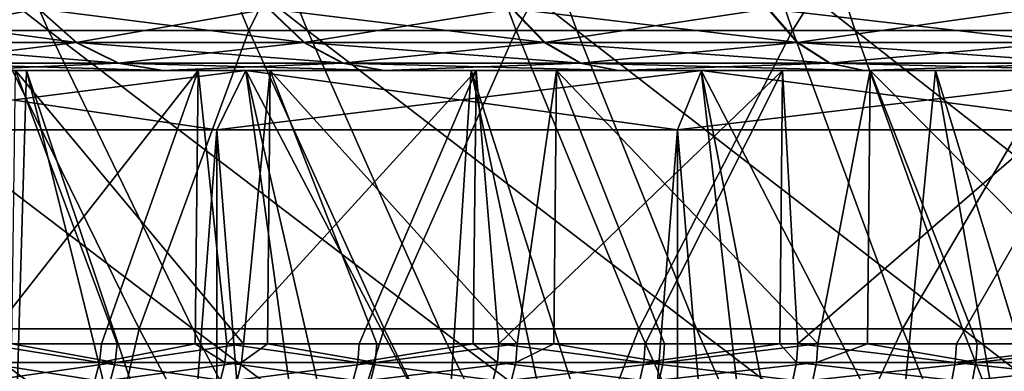
# Model space of a CAD drawing. Units: metres. Extents: x -0.154 to 0.039, y -0.259 to -0.037.
# Drawn here: x -0.011 to -0.007, y -0.071 to -0.069 of the extents above; entities that cross this region are included whole.
import ezdxf

# ---------------------------------------------------------------- set-up
doc = ezdxf.new("R2010")
doc.units = ezdxf.units.M
doc.layers.add('Object_14', color=9, linetype='CONTINUOUS')
doc.layers.add('Object_16', color=252, linetype='CONTINUOUS')

msp = doc.modelspace()

# ---------------------------------------------------------------- linework, layer by layer
at = {"layer": 'Object_14'}
for points in [[(-0.011898, -0.068327, -0.014228), (-0.011026, -0.068327, -0.014914), (-0.010565, -0.069366, -0.014291)], [(-0.011898, -0.068327, -0.014228), (-0.010565, -0.069366, -0.014291), (-0.011401, -0.069366, -0.013633)], [(-0.01032, -0.068327, 0.015411), (-0.011223, -0.068327, 0.014766), (-0.010754, -0.069366, 0.014149)], [(-0.011026, -0.068327, -0.014914), (-0.010114, -0.068327, -0.015547), (-0.009692, -0.069366, -0.014897)], [(-0.011026, -0.068327, -0.014914), (-0.009692, -0.069366, -0.014897), (-0.010565, -0.069366, -0.014291)], [(-0.01032, -0.068327, 0.015411), (-0.010754, -0.069366, 0.014149), (-0.009889, -0.069366, 0.014767)], [(-0.00938, -0.068327, 0.016), (-0.01032, -0.068327, 0.015411), (-0.009889, -0.069366, 0.014767)], [(-0.010114, -0.068327, -0.015547), (-0.009166, -0.068327, -0.016124), (-0.008783, -0.069366, -0.01545)], [(-0.010114, -0.068327, -0.015547), (-0.008783, -0.069366, -0.01545), (-0.009692, -0.069366, -0.014897)], [(-0.00938, -0.068327, 0.016), (-0.009889, -0.069366, 0.014767), (-0.008988, -0.069366, 0.015332)], [(-0.008407, -0.068327, 0.016533), (-0.00938, -0.068327, 0.016), (-0.008988, -0.069366, 0.015332)], [(-0.009166, -0.068327, -0.016124), (-0.008186, -0.068327, -0.016643), (-0.007844, -0.069366, -0.015948)], [(-0.009166, -0.068327, -0.016124), (-0.007844, -0.069366, -0.015948), (-0.008783, -0.069366, -0.01545)], [(-0.008407, -0.068327, 0.016533), (-0.008988, -0.069366, 0.015332), (-0.008055, -0.069366, 0.015842)], [(-0.008055, -0.069366, 0.015842), (-0.007403, -0.068327, 0.017006), (-0.008407, -0.068327, 0.016533)], [(-0.008186, -0.068327, -0.016643), (-0.007176, -0.068327, -0.017103), (-0.006876, -0.069366, -0.016388)], [(-0.008186, -0.068327, -0.016643), (-0.006876, -0.069366, -0.016388), (-0.007844, -0.069366, -0.015948)], [(-0.008055, -0.069366, 0.015842), (-0.007093, -0.069366, 0.016295), (-0.007403, -0.068327, 0.017006)], [(-0.007093, -0.069366, 0.016295), (-0.006373, -0.068327, 0.017418), (-0.007403, -0.068327, 0.017006)], [(-0.011329, -0.069293, -0.010408), (-0.011191, -0.069406, -0.010282), (-0.0106, -0.069293, -0.011149)], [(-0.01047, -0.069406, 0.011016), (-0.011189, -0.069406, 0.010284), (-0.011326, -0.069293, 0.01041)], [(-0.01047, -0.069406, 0.011016), (-0.011326, -0.069293, 0.01041), (-0.010598, -0.069293, 0.011151)], [(-0.0106, -0.069293, -0.011149), (-0.011191, -0.069406, -0.010282), (-0.010472, -0.069406, -0.011014)], [(-0.0106, -0.069293, -0.011149), (-0.010472, -0.069406, -0.011014), (-0.009823, -0.069293, -0.011839)], [(-0.009702, -0.069406, 0.011698), (-0.01047, -0.069406, 0.011016), (-0.010598, -0.069293, 0.011151)], [(-0.009702, -0.069406, 0.011698), (-0.010598, -0.069293, 0.011151), (-0.009821, -0.069293, 0.011841)], [(-0.010472, -0.069406, -0.011014), (-0.009704, -0.069406, -0.011696), (-0.009823, -0.069293, -0.011839)], [(-0.009823, -0.069293, -0.011839), (-0.009704, -0.069406, -0.011696), (-0.009002, -0.069293, -0.012475)], [(-0.00889, -0.069406, 0.012326), (-0.009702, -0.069406, 0.011698), (-0.009821, -0.069293, 0.011841)], [(-0.00889, -0.069406, 0.012326), (-0.009821, -0.069293, 0.011841), (-0.008999, -0.069293, 0.012477)], [(-0.008893, -0.069406, -0.012324), (-0.009002, -0.069293, -0.012475), (-0.009704, -0.069406, -0.011696)], [(-0.008139, -0.069293, -0.013055), (-0.009002, -0.069293, -0.012475), (-0.008893, -0.069406, -0.012324)], [(-0.008038, -0.069406, 0.012898), (-0.00889, -0.069406, 0.012326), (-0.008999, -0.069293, 0.012477)], [(-0.008038, -0.069406, 0.012898), (-0.008999, -0.069293, 0.012477), (-0.008136, -0.069293, 0.013056)], [(-0.008139, -0.069293, -0.013055), (-0.008893, -0.069406, -0.012324), (-0.00804, -0.069406, -0.012897)], [(-0.00804, -0.069406, -0.012897), (-0.007239, -0.069293, -0.013574), (-0.008139, -0.069293, -0.013055)], [(-0.007149, -0.069406, 0.013411), (-0.008038, -0.069406, 0.012898), (-0.008136, -0.069293, 0.013056)], [(-0.007149, -0.069406, 0.013411), (-0.008136, -0.069293, 0.013056), (-0.007236, -0.069293, 0.013576)], [(-0.00804, -0.069406, -0.012897), (-0.007151, -0.069406, -0.01341), (-0.007239, -0.069293, -0.013574)], [(-0.011401, -0.069366, -0.013633), (-0.010565, -0.069366, -0.014291), (-0.010078, -0.070371, -0.013632)], [(-0.011401, -0.069366, -0.013633), (-0.010078, -0.070371, -0.013632), (-0.010875, -0.070371, -0.013005)], [(-0.010754, -0.069366, 0.014149), (-0.011048, -0.070371, 0.012859), (-0.010259, -0.070371, 0.013497)], [(-0.009889, -0.069366, 0.014767), (-0.010754, -0.069366, 0.014149), (-0.010259, -0.070371, 0.013497)], [(-0.010565, -0.069366, -0.014291), (-0.009692, -0.069366, -0.014897), (-0.009245, -0.070371, -0.01421)], [(-0.010565, -0.069366, -0.014291), (-0.009245, -0.070371, -0.01421), (-0.010078, -0.070371, -0.013632)], [(-0.009889, -0.069366, 0.014767), (-0.010259, -0.070371, 0.013497), (-0.009433, -0.070371, 0.014086)], [(-0.008988, -0.069366, 0.015332), (-0.009889, -0.069366, 0.014767), (-0.009433, -0.070371, 0.014086)], [(-0.009692, -0.069366, -0.014897), (-0.008783, -0.069366, -0.01545), (-0.008379, -0.070371, -0.014738)], [(-0.009692, -0.069366, -0.014897), (-0.008379, -0.070371, -0.014738), (-0.009245, -0.070371, -0.01421)], [(-0.008988, -0.069366, 0.015332), (-0.009433, -0.070371, 0.014086), (-0.008574, -0.070371, 0.014625)], [(-0.008055, -0.069366, 0.015842), (-0.008988, -0.069366, 0.015332), (-0.008574, -0.070371, 0.014625)], [(-0.008783, -0.069366, -0.01545), (-0.007844, -0.069366, -0.015948), (-0.007482, -0.070371, -0.015212)], [(-0.008783, -0.069366, -0.01545), (-0.007482, -0.070371, -0.015212), (-0.008379, -0.070371, -0.014738)], [(-0.008055, -0.069366, 0.015842), (-0.008574, -0.070371, 0.014625), (-0.007684, -0.070371, 0.015112)], [(-0.007684, -0.070371, 0.015112), (-0.007093, -0.069366, 0.016295), (-0.008055, -0.069366, 0.015842)], [(-0.007844, -0.069366, -0.015948), (-0.006876, -0.069366, -0.016388), (-0.006559, -0.070371, -0.015633)], [(-0.007844, -0.069366, -0.015948), (-0.006559, -0.070371, -0.015633), (-0.007482, -0.070371, -0.015212)], [(-0.007684, -0.070371, 0.015112), (-0.006766, -0.070371, 0.015544), (-0.007093, -0.069366, 0.016295)], [(-0.010472, -0.069406, -0.011014), (-0.011191, -0.069406, -0.010282), (-0.01104, -0.069476, -0.010143)], [(-0.010328, -0.069476, 0.010867), (-0.011038, -0.069476, 0.010145), (-0.011189, -0.069406, 0.010284)], [(-0.010328, -0.069476, 0.010867), (-0.011189, -0.069406, 0.010284), (-0.01047, -0.069406, 0.011016)], [(-0.01104, -0.069476, -0.010143), (-0.01033, -0.069476, -0.010865), (-0.010472, -0.069406, -0.011014)], [(-0.010472, -0.069406, -0.011014), (-0.01033, -0.069476, -0.010865), (-0.009704, -0.069406, -0.011696)], [(-0.00957, -0.069476, 0.011539), (-0.010328, -0.069476, 0.010867), (-0.01047, -0.069406, 0.011016)], [(-0.00957, -0.069476, 0.011539), (-0.01047, -0.069406, 0.011016), (-0.009702, -0.069406, 0.011698)], [(-0.009573, -0.069476, -0.011537), (-0.009704, -0.069406, -0.011696), (-0.01033, -0.069476, -0.010865)], [(-0.008893, -0.069406, -0.012324), (-0.009704, -0.069406, -0.011696), (-0.009573, -0.069476, -0.011537)], [(-0.00877, -0.069476, 0.012159), (-0.00957, -0.069476, 0.011539), (-0.009702, -0.069406, 0.011698)], [(-0.00877, -0.069476, 0.012159), (-0.009702, -0.069406, 0.011698), (-0.00889, -0.069406, 0.012326)], [(-0.009573, -0.069476, -0.011537), (-0.008772, -0.069476, -0.012157), (-0.008893, -0.069406, -0.012324)], [(-0.00804, -0.069406, -0.012897), (-0.008893, -0.069406, -0.012324), (-0.008772, -0.069476, -0.012157)], [(-0.007929, -0.069476, 0.012723), (-0.00877, -0.069476, 0.012159), (-0.00889, -0.069406, 0.012326)], [(-0.007929, -0.069476, 0.012723), (-0.00889, -0.069406, 0.012326), (-0.008038, -0.069406, 0.012898)], [(-0.00804, -0.069406, -0.012897), (-0.008772, -0.069476, -0.012157), (-0.007931, -0.069476, -0.012722)], [(-0.007931, -0.069476, -0.012722), (-0.007151, -0.069406, -0.01341), (-0.00804, -0.069406, -0.012897)], [(-0.007052, -0.069476, 0.013229), (-0.007929, -0.069476, 0.012723), (-0.008038, -0.069406, 0.012898)], [(-0.007052, -0.069476, 0.013229), (-0.008038, -0.069406, 0.012898), (-0.007149, -0.069406, 0.013411)], [(-0.007931, -0.069476, -0.012722), (-0.007054, -0.069476, -0.013228), (-0.007151, -0.069406, -0.01341)], [(-0.01104, -0.069476, -0.010143), (-0.01088, -0.0695, -0.009996), (-0.01033, -0.069476, -0.010865)], [(-0.010178, -0.0695, 0.01071), (-0.010878, -0.0695, 0.009998), (-0.011038, -0.069476, 0.010145)], [(-0.010178, -0.0695, 0.01071), (-0.011038, -0.069476, 0.010145), (-0.010328, -0.069476, 0.010867)], [(-0.010181, -0.0695, -0.010708), (-0.01033, -0.069476, -0.010865), (-0.01088, -0.0695, -0.009996)], [(-0.009573, -0.069476, -0.011537), (-0.01033, -0.069476, -0.010865), (-0.010181, -0.0695, -0.010708)], [(-0.009432, -0.0695, 0.011373), (-0.010178, -0.0695, 0.01071), (-0.010328, -0.069476, 0.010867)], [(-0.009432, -0.0695, 0.011373), (-0.010328, -0.069476, 0.010867), (-0.00957, -0.069476, 0.011539)], [(-0.009435, -0.0695, -0.011371), (-0.009573, -0.069476, -0.011537), (-0.010181, -0.0695, -0.010708)], [(-0.009435, -0.0695, -0.011371), (-0.008772, -0.069476, -0.012157), (-0.009573, -0.069476, -0.011537)], [(-0.008643, -0.0695, 0.011983), (-0.009432, -0.0695, 0.011373), (-0.00957, -0.069476, 0.011539)], [(-0.008643, -0.0695, 0.011983), (-0.00957, -0.069476, 0.011539), (-0.00877, -0.069476, 0.012159)], [(-0.008645, -0.0695, -0.011982), (-0.008772, -0.069476, -0.012157), (-0.009435, -0.0695, -0.011371)], [(-0.007931, -0.069476, -0.012722), (-0.008772, -0.069476, -0.012157), (-0.008645, -0.0695, -0.011982)], [(-0.007814, -0.0695, 0.01254), (-0.008643, -0.0695, 0.011983), (-0.00877, -0.069476, 0.012159)], [(-0.007814, -0.0695, 0.01254), (-0.00877, -0.069476, 0.012159), (-0.007929, -0.069476, 0.012723)], [(-0.007931, -0.069476, -0.012722), (-0.008645, -0.0695, -0.011982), (-0.007817, -0.0695, -0.012538)], [(-0.007817, -0.0695, -0.012538), (-0.007054, -0.069476, -0.013228), (-0.007931, -0.069476, -0.012722)], [(-0.00695, -0.0695, 0.013038), (-0.007814, -0.0695, 0.01254), (-0.007929, -0.069476, 0.012723)], [(-0.00695, -0.0695, 0.013038), (-0.007929, -0.069476, 0.012723), (-0.007052, -0.069476, 0.013229)], [(-0.007817, -0.0695, -0.012538), (-0.006952, -0.0695, -0.013037), (-0.007054, -0.069476, -0.013228)], [(-0.01006, -0.0695, -0.008596), (-0.01088, -0.0695, -0.009996), (-0.01153, -0.0695, -0.009239)], [(-0.01006, -0.0695, -0.008596), (-0.01153, -0.0695, -0.009239), (-0.010891, -0.0695, -0.007516)], [(-0.010677, -0.0695, 0.007817), (-0.011528, -0.0695, 0.009241), (-0.009817, -0.0695, 0.008873)], [(-0.009817, -0.0695, 0.008873), (-0.011528, -0.0695, 0.009241), (-0.010878, -0.0695, 0.009998)], [(-0.010891, -0.0695, -0.007516), (-0.010784, -0.070421, -0.007697), (-0.01006, -0.0695, -0.008596)], [(-0.009123, -0.0695, -0.009585), (-0.01088, -0.0695, -0.009996), (-0.01006, -0.0695, -0.008596)], [(-0.009123, -0.0695, -0.009585), (-0.010181, -0.0695, -0.010708), (-0.01088, -0.0695, -0.009996)], [(-0.009817, -0.0695, 0.008873), (-0.010878, -0.0695, 0.009998), (-0.008852, -0.0695, 0.009836)], [(-0.008852, -0.0695, 0.009836), (-0.010878, -0.0695, 0.009998), (-0.010178, -0.0695, 0.01071)], [(-0.01006, -0.0695, -0.008596), (-0.010784, -0.070421, -0.007697), (-0.010387, -0.070421, -0.008225)], [(-0.010334, -0.070421, 0.008291), (-0.010689, -0.070421, 0.007826), (-0.010677, -0.0695, 0.007817)], [(-0.010334, -0.070421, 0.008291), (-0.010677, -0.0695, 0.007817), (-0.009908, -0.070421, 0.008796)], [(-0.009908, -0.070421, 0.008796), (-0.010677, -0.0695, 0.007817), (-0.009817, -0.0695, 0.008873)], [(-0.01006, -0.0695, -0.008596), (-0.010387, -0.070421, -0.008225), (-0.01007, -0.070421, -0.008605)], [(-0.009123, -0.0695, -0.009585), (-0.009435, -0.0695, -0.011371), (-0.010181, -0.0695, -0.010708)], [(-0.008852, -0.0695, 0.009836), (-0.010178, -0.0695, 0.01071), (-0.009432, -0.0695, 0.011373)], [(-0.009964, -0.070421, -0.008732), (-0.01006, -0.0695, -0.008596), (-0.01007, -0.070421, -0.008605)], [(-0.009964, -0.070421, -0.008732), (-0.009123, -0.0695, -0.009585), (-0.01006, -0.0695, -0.008596)], [(-0.009517, -0.070421, -0.009218), (-0.009123, -0.0695, -0.009585), (-0.009964, -0.070421, -0.008732)], [(-0.009908, -0.070421, 0.008796), (-0.009817, -0.0695, 0.008873), (-0.009827, -0.070421, 0.008883)], [(-0.009817, -0.0695, 0.008873), (-0.009458, -0.070421, 0.009278), (-0.009827, -0.070421, 0.008883)], [(-0.008852, -0.0695, 0.009836), (-0.008984, -0.070421, 0.009738), (-0.009817, -0.0695, 0.008873)], [(-0.009817, -0.0695, 0.008873), (-0.008984, -0.070421, 0.009738), (-0.009458, -0.070421, 0.009278)], [(-0.009517, -0.070421, -0.009218), (-0.009133, -0.070421, -0.009595), (-0.009123, -0.0695, -0.009585)], [(-0.008089, -0.0695, -0.010472), (-0.009435, -0.0695, -0.011371), (-0.009123, -0.0695, -0.009585)], [(-0.008089, -0.0695, -0.010472), (-0.008645, -0.0695, -0.011982), (-0.009435, -0.0695, -0.011371)], [(-0.008852, -0.0695, 0.009836), (-0.009432, -0.0695, 0.011373), (-0.007794, -0.0695, 0.010694)], [(-0.007794, -0.0695, 0.010694), (-0.009432, -0.0695, 0.011373), (-0.008643, -0.0695, 0.011983)], [(-0.009123, -0.0695, -0.009585), (-0.009133, -0.070421, -0.009595), (-0.009046, -0.070421, -0.00968)], [(-0.009123, -0.0695, -0.009585), (-0.009046, -0.070421, -0.00968), (-0.008089, -0.0695, -0.010472)], [(-0.008089, -0.0695, -0.010472), (-0.009046, -0.070421, -0.00968), (-0.008552, -0.070421, -0.010119)], [(-0.008852, -0.0695, 0.009836), (-0.008861, -0.070421, 0.009845), (-0.008984, -0.070421, 0.009738)], [(-0.008487, -0.070421, 0.010174), (-0.008861, -0.070421, 0.009845), (-0.008852, -0.0695, 0.009836)], [(-0.008487, -0.070421, 0.010174), (-0.008852, -0.0695, 0.009836), (-0.00797, -0.070421, 0.010584)], [(-0.00797, -0.070421, 0.010584), (-0.008852, -0.0695, 0.009836), (-0.007794, -0.0695, 0.010694)], [(-0.008089, -0.0695, -0.010472), (-0.007817, -0.0695, -0.012538), (-0.008645, -0.0695, -0.011982)], [(-0.007794, -0.0695, 0.010694), (-0.008643, -0.0695, 0.011983), (-0.006653, -0.0695, 0.011439)], [(-0.006653, -0.0695, 0.011439), (-0.008643, -0.0695, 0.011983), (-0.007814, -0.0695, 0.01254)], [(-0.008089, -0.0695, -0.010472), (-0.008552, -0.070421, -0.010119), (-0.008098, -0.070421, -0.010484)], [(-0.008037, -0.070421, -0.010533), (-0.008089, -0.0695, -0.010472), (-0.008098, -0.070421, -0.010484)], [(-0.008037, -0.070421, -0.010533), (-0.00697, -0.0695, -0.011249), (-0.008089, -0.0695, -0.010472)], [(-0.00697, -0.0695, -0.011249), (-0.007817, -0.0695, -0.012538), (-0.008089, -0.0695, -0.010472)], [(-0.007502, -0.070421, -0.01092), (-0.00697, -0.0695, -0.011249), (-0.008037, -0.070421, -0.010533)], [(-0.00797, -0.070421, 0.010584), (-0.007794, -0.0695, 0.010694), (-0.007802, -0.070421, 0.010704)], [(-0.00697, -0.0695, -0.011249), (-0.006952, -0.0695, -0.013037), (-0.007817, -0.0695, -0.012538)], [(-0.006653, -0.0695, 0.011439), (-0.007814, -0.0695, 0.01254), (-0.00695, -0.0695, 0.013038)], [(-0.007794, -0.0695, 0.010694), (-0.007432, -0.070421, 0.010968), (-0.007802, -0.070421, 0.010704)], [(-0.006653, -0.0695, 0.011439), (-0.006877, -0.070421, 0.011324), (-0.007794, -0.0695, 0.010694)], [(-0.007794, -0.0695, 0.010694), (-0.006877, -0.070421, 0.011324), (-0.007432, -0.070421, 0.010968)], [(-0.007502, -0.070421, -0.01092), (-0.006978, -0.070421, -0.011262), (-0.00697, -0.0695, -0.011249)], [(-0.011634, -0.070371, -0.012331), (-0.010875, -0.070371, -0.013005), (-0.010323, -0.07134, -0.012344)], [(-0.011634, -0.070371, -0.012331), (-0.010323, -0.07134, -0.012344), (-0.011042, -0.07134, -0.011704)], [(-0.011048, -0.070371, 0.012859), (-0.011197, -0.07134, 0.011556), (-0.010486, -0.07134, 0.012205)], [(-0.010259, -0.070371, 0.013497), (-0.011048, -0.070371, 0.012859), (-0.010486, -0.07134, 0.012205)], [(-0.010875, -0.070371, -0.013005), (-0.010078, -0.070371, -0.013632), (-0.009566, -0.07134, -0.012939)], [(-0.010875, -0.070371, -0.013005), (-0.009566, -0.07134, -0.012939), (-0.010323, -0.07134, -0.012344)], [(-0.010259, -0.070371, 0.013497), (-0.010486, -0.07134, 0.012205), (-0.009737, -0.07134, 0.01281)], [(-0.009433, -0.070371, 0.014086), (-0.010259, -0.070371, 0.013497), (-0.009737, -0.07134, 0.01281)], [(-0.010078, -0.070371, -0.013632), (-0.009245, -0.070371, -0.01421), (-0.008775, -0.07134, -0.013488)], [(-0.010078, -0.070371, -0.013632), (-0.008775, -0.07134, -0.013488), (-0.009566, -0.07134, -0.012939)], [(-0.009433, -0.070371, 0.014086), (-0.009737, -0.07134, 0.01281), (-0.008954, -0.07134, 0.01337)], [(-0.008574, -0.070371, 0.014625), (-0.009433, -0.070371, 0.014086), (-0.008954, -0.07134, 0.01337)], [(-0.009245, -0.070371, -0.01421), (-0.008379, -0.070371, -0.014738), (-0.007953, -0.07134, -0.013988)], [(-0.009245, -0.070371, -0.01421), (-0.007953, -0.07134, -0.013988), (-0.008775, -0.07134, -0.013488)], [(-0.008574, -0.070371, 0.014625), (-0.008954, -0.07134, 0.01337), (-0.008138, -0.07134, 0.013881)], [(-0.007684, -0.070371, 0.015112), (-0.008574, -0.070371, 0.014625), (-0.008138, -0.07134, 0.013881)], [(-0.008379, -0.070371, -0.014738), (-0.007482, -0.070371, -0.015212), (-0.007102, -0.07134, -0.014439)], [(-0.008379, -0.070371, -0.014738), (-0.007102, -0.07134, -0.014439), (-0.007953, -0.07134, -0.013988)], [(-0.007684, -0.070371, 0.015112), (-0.008138, -0.07134, 0.013881), (-0.007293, -0.07134, 0.014343)], [(-0.007293, -0.07134, 0.014343), (-0.006766, -0.070371, 0.015544), (-0.007684, -0.070371, 0.015112)], [(-0.007482, -0.070371, -0.015212), (-0.006559, -0.070371, -0.015633), (-0.006226, -0.07134, -0.014838)], [(-0.007482, -0.070371, -0.015212), (-0.006226, -0.07134, -0.014838), (-0.007102, -0.07134, -0.014439)], [(-0.010393, -0.070484, -0.008229), (-0.010784, -0.070421, -0.007697), (-0.01079, -0.070484, -0.007701)], [(-0.010393, -0.070484, -0.008229), (-0.010387, -0.070421, -0.008225), (-0.010784, -0.070421, -0.007697)], [(-0.010741, -0.070484, 0.00777), (-0.010689, -0.070421, 0.007826), (-0.01034, -0.070484, 0.008296)], [(-0.010689, -0.070421, 0.007826), (-0.010334, -0.070421, 0.008291), (-0.01034, -0.070484, 0.008296)], [(-0.00997, -0.070484, -0.008737), (-0.01007, -0.070421, -0.008605), (-0.010393, -0.070484, -0.008229)], [(-0.01007, -0.070421, -0.008605), (-0.010387, -0.070421, -0.008225), (-0.010393, -0.070484, -0.008229)], [(-0.01034, -0.070484, 0.008296), (-0.010334, -0.070421, 0.008291), (-0.009908, -0.070421, 0.008796)], [(-0.01034, -0.070484, 0.008296), (-0.009908, -0.070421, 0.008796), (-0.009914, -0.070484, 0.008801)], [(-0.00997, -0.070484, -0.008737), (-0.009964, -0.070421, -0.008732), (-0.01007, -0.070421, -0.008605)], [(-0.009522, -0.070484, -0.009223), (-0.009964, -0.070421, -0.008732), (-0.00997, -0.070484, -0.008737)], [(-0.009522, -0.070484, -0.009223), (-0.009517, -0.070421, -0.009218), (-0.009964, -0.070421, -0.008732)], [(-0.009914, -0.070484, 0.008801), (-0.009908, -0.070421, 0.008796), (-0.009827, -0.070421, 0.008883)], [(-0.009914, -0.070484, 0.008801), (-0.009827, -0.070421, 0.008883), (-0.009463, -0.070484, 0.009284)], [(-0.009827, -0.070421, 0.008883), (-0.009458, -0.070421, 0.009278), (-0.009463, -0.070484, 0.009284)], [(-0.009051, -0.070484, -0.009686), (-0.009133, -0.070421, -0.009595), (-0.009522, -0.070484, -0.009223)], [(-0.009133, -0.070421, -0.009595), (-0.009517, -0.070421, -0.009218), (-0.009522, -0.070484, -0.009223)], [(-0.009463, -0.070484, 0.009284), (-0.009458, -0.070421, 0.009278), (-0.008984, -0.070421, 0.009738)], [(-0.009463, -0.070484, 0.009284), (-0.008984, -0.070421, 0.009738), (-0.008989, -0.070484, 0.009744)], [(-0.009051, -0.070484, -0.009686), (-0.009046, -0.070421, -0.00968), (-0.009133, -0.070421, -0.009595)], [(-0.008557, -0.070484, -0.010125), (-0.009046, -0.070421, -0.00968), (-0.009051, -0.070484, -0.009686)], [(-0.008557, -0.070484, -0.010125), (-0.008552, -0.070421, -0.010119), (-0.009046, -0.070421, -0.00968)], [(-0.008989, -0.070484, 0.009744), (-0.008984, -0.070421, 0.009738), (-0.008861, -0.070421, 0.009845)], [(-0.008989, -0.070484, 0.009744), (-0.008861, -0.070421, 0.009845), (-0.008492, -0.070484, 0.010179)], [(-0.008861, -0.070421, 0.009845), (-0.008487, -0.070421, 0.010174), (-0.008492, -0.070484, 0.010179)], [(-0.008042, -0.070484, -0.010539), (-0.008098, -0.070421, -0.010484), (-0.008557, -0.070484, -0.010125)], [(-0.008098, -0.070421, -0.010484), (-0.008552, -0.070421, -0.010119), (-0.008557, -0.070484, -0.010125)], [(-0.008492, -0.070484, 0.010179), (-0.008487, -0.070421, 0.010174), (-0.00797, -0.070421, 0.010584)], [(-0.008492, -0.070484, 0.010179), (-0.00797, -0.070421, 0.010584), (-0.007974, -0.070484, 0.01059)], [(-0.008042, -0.070484, -0.010539), (-0.008037, -0.070421, -0.010533), (-0.008098, -0.070421, -0.010484)], [(-0.007507, -0.070484, -0.010926), (-0.008037, -0.070421, -0.010533), (-0.008042, -0.070484, -0.010539)], [(-0.007507, -0.070484, -0.010926), (-0.007502, -0.070421, -0.01092), (-0.008037, -0.070421, -0.010533)], [(-0.007974, -0.070484, 0.01059), (-0.00797, -0.070421, 0.010584), (-0.007802, -0.070421, 0.010704)], [(-0.007974, -0.070484, 0.01059), (-0.007802, -0.070421, 0.010704), (-0.007437, -0.070484, 0.010974)], [(-0.007802, -0.070421, 0.010704), (-0.007432, -0.070421, 0.010968), (-0.007437, -0.070484, 0.010974)], [(-0.006953, -0.070484, -0.011287), (-0.006978, -0.070421, -0.011262), (-0.007507, -0.070484, -0.010926)], [(-0.006978, -0.070421, -0.011262), (-0.007502, -0.070421, -0.01092), (-0.007507, -0.070484, -0.010926)], [(-0.007437, -0.070484, 0.010974), (-0.007432, -0.070421, 0.010968), (-0.006877, -0.070421, 0.011324)], [(-0.007437, -0.070484, 0.010974), (-0.006877, -0.070421, 0.011324), (-0.006881, -0.070484, 0.011331)], [(-0.010409, -0.070543, -0.008242), (-0.01079, -0.070484, -0.007701), (-0.010807, -0.070543, -0.007713)], [(-0.010409, -0.070543, -0.008242), (-0.010393, -0.070484, -0.008229), (-0.01079, -0.070484, -0.007701)], [(-0.010757, -0.070543, 0.007782), (-0.010741, -0.070484, 0.00777), (-0.01034, -0.070484, 0.008296)], [(-0.010757, -0.070543, 0.007782), (-0.01034, -0.070484, 0.008296), (-0.010356, -0.070543, 0.008308)], [(-0.009985, -0.070543, -0.008751), (-0.010393, -0.070484, -0.008229), (-0.010409, -0.070543, -0.008242)], [(-0.009985, -0.070543, -0.008751), (-0.00997, -0.070484, -0.008737), (-0.010393, -0.070484, -0.008229)], [(-0.010356, -0.070543, 0.008308), (-0.01034, -0.070484, 0.008296), (-0.009914, -0.070484, 0.008801)], [(-0.010356, -0.070543, 0.008308), (-0.009914, -0.070484, 0.008801), (-0.009929, -0.070543, 0.008814)], [(-0.009537, -0.070543, -0.009237), (-0.00997, -0.070484, -0.008737), (-0.009985, -0.070543, -0.008751)], [(-0.009537, -0.070543, -0.009237), (-0.009522, -0.070484, -0.009223), (-0.00997, -0.070484, -0.008737)], [(-0.009929, -0.070543, 0.008814), (-0.009914, -0.070484, 0.008801), (-0.009463, -0.070484, 0.009284)], [(-0.009929, -0.070543, 0.008814), (-0.009463, -0.070484, 0.009284), (-0.009478, -0.070543, 0.009298)], [(-0.009065, -0.070543, -0.009701), (-0.009522, -0.070484, -0.009223), (-0.009537, -0.070543, -0.009237)], [(-0.009065, -0.070543, -0.009701), (-0.009051, -0.070484, -0.009686), (-0.009522, -0.070484, -0.009223)], [(-0.009478, -0.070543, 0.009298), (-0.009463, -0.070484, 0.009284), (-0.008989, -0.070484, 0.009744)], [(-0.009478, -0.070543, 0.009298), (-0.008989, -0.070484, 0.009744), (-0.009003, -0.070543, 0.009759)], [(-0.00857, -0.070543, -0.010141), (-0.009051, -0.070484, -0.009686), (-0.009065, -0.070543, -0.009701)], [(-0.00857, -0.070543, -0.010141), (-0.008557, -0.070484, -0.010125), (-0.009051, -0.070484, -0.009686)], [(-0.009003, -0.070543, 0.009759), (-0.008989, -0.070484, 0.009744), (-0.008492, -0.070484, 0.010179)], [(-0.009003, -0.070543, 0.009759), (-0.008492, -0.070484, 0.010179), (-0.008505, -0.070543, 0.010195)], [(-0.008054, -0.070543, -0.010555), (-0.008557, -0.070484, -0.010125), (-0.00857, -0.070543, -0.010141)], [(-0.008054, -0.070543, -0.010555), (-0.008042, -0.070484, -0.010539), (-0.008557, -0.070484, -0.010125)], [(-0.008505, -0.070543, 0.010195), (-0.008492, -0.070484, 0.010179), (-0.007974, -0.070484, 0.01059)], [(-0.008505, -0.070543, 0.010195), (-0.007974, -0.070484, 0.01059), (-0.007987, -0.070543, 0.010606)], [(-0.007518, -0.070543, -0.010943), (-0.008042, -0.070484, -0.010539), (-0.008054, -0.070543, -0.010555)], [(-0.007518, -0.070543, -0.010943), (-0.007507, -0.070484, -0.010926), (-0.008042, -0.070484, -0.010539)], [(-0.007987, -0.070543, 0.010606), (-0.007974, -0.070484, 0.01059), (-0.007437, -0.070484, 0.010974)], [(-0.007987, -0.070543, 0.010606), (-0.007437, -0.070484, 0.010974), (-0.007448, -0.070543, 0.010991)], [(-0.006964, -0.070543, -0.011304), (-0.007507, -0.070484, -0.010926), (-0.007518, -0.070543, -0.010943)], [(-0.006964, -0.070543, -0.011304), (-0.006953, -0.070484, -0.011287), (-0.007507, -0.070484, -0.010926)], [(-0.007448, -0.070543, 0.010991), (-0.007437, -0.070484, 0.010974), (-0.006881, -0.070484, 0.011331)], [(-0.007448, -0.070543, 0.010991), (-0.006881, -0.070484, 0.011331), (-0.006891, -0.070543, 0.011348)]]:
    msp.add_3dface(points, dxfattribs=at)
at = {"layer": 'Object_16'}
for points in [[(-0.012062, -0.0695, -0.016014), (-0.01075, -0.07325, -0.014796), (-0.01064, -0.0695, -0.016992)], [(-0.01064, -0.0695, -0.016992), (-0.011367, -0.0695, -0.016819), (-0.012062, -0.0695, -0.016014)], [(-0.009998, -0.0697, 0.017897), (-0.0099, -0.0695, 0.017722), (-0.011479, -0.0697, 0.016984)], [(-0.011479, -0.0697, 0.016984), (-0.0099, -0.0695, 0.017722), (-0.011367, -0.0695, 0.016819)], [(-0.011479, -0.0697, -0.016984), (-0.011367, -0.0695, -0.016819), (-0.009998, -0.0697, -0.017897)], [(-0.01064, -0.0695, -0.016992), (-0.0099, -0.0695, -0.017722), (-0.011367, -0.0695, -0.016819)], [(-0.011362, -0.0695, 0.016519), (-0.011367, -0.0695, 0.016819), (-0.0099, -0.0695, 0.017434)], [(-0.0099, -0.0695, 0.017434), (-0.011367, -0.0695, 0.016819), (-0.0099, -0.0695, 0.017722)], [(-0.009998, -0.0697, -0.017897), (-0.011367, -0.0695, -0.016819), (-0.0099, -0.0695, -0.017722)], [(-0.0099, -0.0695, 0.017434), (-0.009379, -0.07325, 0.015699), (-0.011362, -0.0695, 0.016519)], [(-0.009379, -0.07325, 0.015699), (-0.010371, -0.07325, 0.015078), (-0.011362, -0.0695, 0.016519)], [(-0.011362, -0.0695, 0.016519), (-0.010371, -0.07325, 0.015078), (-0.010748, -0.07325, 0.014794)], [(-0.01075, -0.07325, -0.014796), (-0.009712, -0.07325, -0.01551), (-0.01064, -0.0695, -0.016992)], [(-0.01064, -0.0695, -0.016992), (-0.009712, -0.07325, -0.01551), (-0.00938, -0.07325, -0.015699)], [(-0.01064, -0.0695, -0.016992), (-0.00938, -0.07325, -0.015699), (-0.00914, -0.0695, -0.017844)], [(-0.00914, -0.0695, -0.017844), (-0.0099, -0.0695, -0.017722), (-0.01064, -0.0695, -0.016992)], [(-0.008444, -0.0697, 0.01868), (-0.008362, -0.0695, 0.018498), (-0.009998, -0.0697, 0.017897)], [(-0.009998, -0.0697, 0.017897), (-0.008362, -0.0695, 0.018498), (-0.0099, -0.0695, 0.017722)], [(-0.009998, -0.0697, -0.017897), (-0.0099, -0.0695, -0.017722), (-0.008444, -0.0697, -0.01868)], [(-0.008364, -0.0695, 0.018221), (-0.007935, -0.07325, 0.016478), (-0.0099, -0.0695, 0.017434)], [(-0.007935, -0.07325, 0.016478), (-0.009036, -0.07325, 0.015913), (-0.0099, -0.0695, 0.017434)], [(-0.0099, -0.0695, 0.017434), (-0.009036, -0.07325, 0.015913), (-0.009379, -0.07325, 0.015699)], [(-0.00914, -0.0695, -0.017844), (-0.008362, -0.0695, -0.018498), (-0.0099, -0.0695, -0.017722)], [(-0.0099, -0.0695, 0.017434), (-0.0099, -0.0695, 0.017722), (-0.008364, -0.0695, 0.018221)], [(-0.008364, -0.0695, 0.018221), (-0.0099, -0.0695, 0.017722), (-0.008362, -0.0695, 0.018498)], [(-0.008444, -0.0697, -0.01868), (-0.0099, -0.0695, -0.017722), (-0.008362, -0.0695, -0.018498)], [(-0.00938, -0.07325, -0.015699), (-0.008343, -0.07325, -0.016288), (-0.00914, -0.0695, -0.017844)], [(-0.00914, -0.0695, -0.017844), (-0.008343, -0.07325, -0.016288), (-0.007934, -0.07325, -0.016475)], [(-0.00914, -0.0695, -0.017844), (-0.007934, -0.07325, -0.016475), (-0.007573, -0.0695, -0.018564)], [(-0.007573, -0.0695, -0.018564), (-0.008362, -0.0695, -0.018498), (-0.00914, -0.0695, -0.017844)], [(-0.006829, -0.0697, 0.019329), (-0.006763, -0.0695, 0.01914), (-0.008444, -0.0697, 0.01868)], [(-0.008444, -0.0697, 0.01868), (-0.006763, -0.0695, 0.01914), (-0.008362, -0.0695, 0.018498)], [(-0.008444, -0.0697, -0.01868), (-0.008362, -0.0695, -0.018498), (-0.006829, -0.0697, -0.019329)], [(-0.006767, -0.0695, 0.018872), (-0.006427, -0.07325, 0.017124), (-0.008364, -0.0695, 0.018221)], [(-0.006427, -0.07325, 0.017124), (-0.007635, -0.07325, 0.016631), (-0.008364, -0.0695, 0.018221)], [(-0.008364, -0.0695, 0.018221), (-0.007635, -0.07325, 0.016631), (-0.007935, -0.07325, 0.016478)], [(-0.008364, -0.0695, 0.018221), (-0.008362, -0.0695, 0.018498), (-0.006767, -0.0695, 0.018872)], [(-0.007573, -0.0695, -0.018564), (-0.006763, -0.0695, -0.01914), (-0.008362, -0.0695, -0.018498)], [(-0.006767, -0.0695, 0.018872), (-0.008362, -0.0695, 0.018498), (-0.006763, -0.0695, 0.01914)], [(-0.006829, -0.0697, -0.019329), (-0.008362, -0.0695, -0.018498), (-0.006763, -0.0695, -0.01914)], [(-0.007934, -0.07325, -0.016475), (-0.006912, -0.07325, -0.016944), (-0.007573, -0.0695, -0.018564)], [(-0.007573, -0.0695, -0.018564), (-0.006912, -0.07325, -0.016944), (-0.006425, -0.07325, -0.017119)], [(-0.007573, -0.0695, -0.018564), (-0.006425, -0.07325, -0.017119), (-0.005949, -0.0695, -0.019146)], [(-0.005949, -0.0695, -0.019146), (-0.006763, -0.0695, -0.01914), (-0.007573, -0.0695, -0.018564)], [(-0.009998, -0.0892, 0.017897), (-0.009998, -0.0697, 0.017897), (-0.011479, -0.0697, 0.016984)], [(-0.009998, -0.0892, 0.017897), (-0.011479, -0.0697, 0.016984), (-0.011479, -0.0892, 0.016984)], [(-0.011479, -0.0892, -0.016984), (-0.011479, -0.0697, -0.016984), (-0.009998, -0.0697, -0.017897)], [(-0.011479, -0.0892, -0.016984), (-0.009998, -0.0697, -0.017897), (-0.009998, -0.0892, -0.017897)], [(-0.008444, -0.0892, 0.01868), (-0.008444, -0.0697, 0.01868), (-0.009998, -0.0697, 0.017897)], [(-0.008444, -0.0892, 0.01868), (-0.009998, -0.0697, 0.017897), (-0.009998, -0.0892, 0.017897)], [(-0.009998, -0.0892, -0.017897), (-0.009998, -0.0697, -0.017897), (-0.008444, -0.0697, -0.01868)], [(-0.009998, -0.0892, -0.017897), (-0.008444, -0.0697, -0.01868), (-0.008444, -0.0892, -0.01868)], [(-0.006829, -0.0892, 0.019329), (-0.006829, -0.0697, 0.019329), (-0.008444, -0.0697, 0.01868)], [(-0.006829, -0.0892, 0.019329), (-0.008444, -0.0697, 0.01868), (-0.008444, -0.0892, 0.01868)], [(-0.008444, -0.0892, -0.01868), (-0.008444, -0.0697, -0.01868), (-0.006829, -0.0697, -0.019329)], [(-0.008444, -0.0892, -0.01868), (-0.006829, -0.0697, -0.019329), (-0.006829, -0.0892, -0.019329)]]:
    msp.add_3dface(points, dxfattribs=at)

doc.saveas('drawing.dxf')
